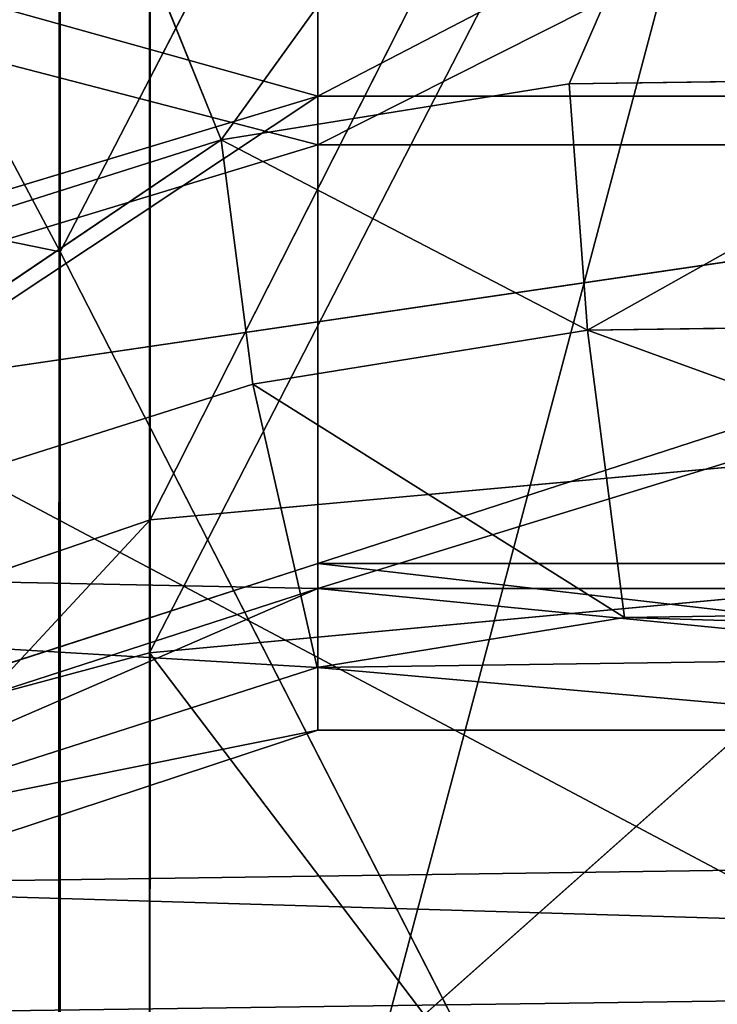
# Model space of a CAD drawing. Units: centimetres. Extents: x -624 to 290, y -260 to 1175.
# Drawn here: x 69 to 69, y -18 to -17 of the extents above; entities that cross this region are included whole.
import ezdxf

# ---------------------------------------------------------------- set-up
doc = ezdxf.new("R2010")
doc.units = ezdxf.units.CM
doc.header["$LTSCALE"] = 2.54

# ---------------------------------------------------------------- blocks, each defined once
blk = doc.blocks.new('3DGeom~891_Defintion')
at = {"color": 18, "true_color": 0x000000}
mesh = blk.add_polyface(dxfattribs=at)
corners = [(3699.032579189474, 2845.823689377669, 24.81050410071979), (3725.980153325821, 3469.522229138698, 24.81050410072051), (3724.477177974297, 3481.80901566687, 24.81050410072065), (3833.703656443814, 2842.320854727644, 24.81050410072109), (3731.311796947361, 3458.350473848688, 24.81050410072022), (3739.918290273015, 3449.453638613539, 24.81050410072109), (3750.907164665876, 3443.755000846635, 24.81050410071964), (3816.53922442423, 3435.087629378669, 24.81050410071993), (3882.171284182582, 3443.755000846636, 24.8105041007208), (4024.361921128563, 2871.811754979499, 24.81050410072094), (3893.140194488286, 3449.47310976027, 24.81050410071993), (3901.732146071445, 3458.372163227324, 24.81050410072109), (3907.061817931291, 3469.535045589712, 24.8105041007208), (3908.580074435945, 3481.811480368988, 24.81050410072109), (4576.463329065387, 2842.320854727644, 24.81050410072123), (4504.415156753598, 4735.463234455759, 24.81050410072094), (4385.804817910427, 2871.811754979499, 24.8105041007208), (4505.918132105124, 4723.176201457377, 24.81050410072094), (4511.249775726663, 4712.004692637578, 24.81050410071935), (4519.856515522531, 4703.107610932217, 24.81050410072109), (4530.845143445181, 4697.409219635524, 24.81050410072109), (4596.477203203532, 4688.741848167557, 24.81050410072051), (4711.134652789942, 2845.823689377668, 24.81050410071993), (4662.109262961887, 4697.409219635525, 24.81050410072137), (4673.07817326759, 4703.127328549162, 24.81050410072051), (4681.670124850747, 4712.026382016214, 24.81050410072094), (4686.999796710594, 4723.18901790839, 24.81050410072065), (4688.518053215248, 4735.465699157878, 24.81050410071964), (3380.830169894635, 4152.69131983343, 24.81050410072037), (3385.672816615976, 4660.102502497452, 24.81050410071921), (3352.250470015782, 4406.693168360019, 24.81050410071964), (3418.965026944338, 3910.271353029281, 24.81050410072008), (3439.247307143125, 4917.462754129956, 24.81050410071935), (3362.715595208581, 3168.529355912205, 24.81050410072065), (3378.550566905747, 3538.384034552407, 24.81050410071935), (3359.558804735916, 3353.930657449587, 24.81050410072094), (3392.564370207963, 3048.410372902638, 24.81050410072051), (3464.761410527675, 2947.876159392482, 24.8105041007195), (3462.420436456051, 5163.742690921017, 24.81050410072094), (3462.835985233136, 5382.320854727644, 24.81050410072051), (3752.372923015419, 3552.077919519714, 24.8105041007208), (4532.310655324512, 4805.731891838392, 24.81050410072051), (4947.331000276064, 5382.320854727646, 24.81050410071979), (3726.958640066646, 3493.936335968009, 24.81050410072123), (3569.04739360177, 2881.213114738191, 24.81050410072008), (3791.348982897978, 3602.14957539684, 24.81050410072123), (3803.049909732712, 3609.322597970696, 24.81050410072094), (3816.544646768888, 3611.824517090624, 24.8105041007208), (3830.039137334852, 3609.322597970696, 24.81050410072051), (3841.740310639802, 3602.149575396841, 24.81050410071935), (3880.716124052146, 3552.077919519714, 24.81050410072037), (3906.130653471131, 3493.93633596801, 24.81050410071935), (4506.896618845947, 4747.5905547569, 24.81050410072123), (4205.083492754601, 2889.111252675149, 24.81050410072065), (4571.286961677279, 4855.803794185733, 24.81050410071935), (4582.987888512014, 4862.976570289375, 24.81050410072065), (4596.482625548191, 4865.478735879513, 24.81050410072109), (4609.977362584367, 4862.976570289376, 24.81050410072051), (4621.678289419102, 4855.803794185731, 24.81050410072022), (4660.65410283145, 4805.731891838392, 24.81050410072094), (4686.068632250434, 4747.5905547569, 24.81050410072051), (4841.119591907432, 2881.213114738192, 24.81050410072051), (4945.405574981528, 2947.876159392481, 24.81050410072037), (4947.746549053155, 5163.742690921021, 24.8105041007195), (5017.602615301243, 3048.41037290264, 24.81050410072022), (4991.202205035076, 3910.271353029281, 24.81050410071964), (4970.919678366078, 4917.462754129952, 24.81050410072109), (5031.616418603456, 3538.384034552407, 24.81050410072022), (5047.451636770835, 3168.529355912205, 24.81050410072022), (5050.608427243498, 3353.930657449587, 24.8105041007195), (5024.494415363441, 4660.102502497452, 24.81050410071906), (5029.337062084778, 4152.691319833429, 24.81050410072008), (5057.916761963633, 4406.693168360018, 24.8105041007208)]
mesh.append_faces([[corners[k] for k in face] for face in [(28, 29, 30), (33, 34, 35), (67, 68, 69), (70, 71, 72)]], dxfattribs={"vtx0": -1, "color": 18})
mesh.append_faces([[corners[k] for k in face] for face in [(1, 3, 4), (4, 3, 5), (5, 3, 6), (6, 3, 7), (7, 3, 8), (8, 9, 10), (10, 9, 11), (11, 9, 12), (12, 9, 13), (14, 15, 16), (15, 14, 17), (17, 14, 18), (18, 14, 19), (19, 14, 20), (20, 14, 21), (21, 22, 23), (23, 22, 24), (24, 22, 25), (25, 22, 26), (26, 22, 27), (29, 31, 32), (34, 36, 31), (32, 37, 38), (38, 37, 39), (39, 41, 42), (40, 37, 43), (43, 44, 2), (41, 13, 52), (52, 9, 15), (42, 62, 63), (63, 65, 66), (65, 64, 67)]], dxfattribs={"vtx0": -1, "vtx1": -1, "color": 18})
mesh.append_faces([[corners[k] for k in face] for face in [(31, 37, 32), (39, 37, 40), (39, 40, 41), (52, 13, 9), (42, 27, 22), (63, 64, 65)]], dxfattribs={"vtx0": -1, "vtx1": -1, "vtx2": -1, "color": 18})
mesh.append_faces([[corners[k] for k in face] for face in [(0, 1, 2), (1, 0, 3), (8, 3, 9), (21, 14, 22), (29, 28, 31), (34, 33, 36), (31, 36, 37), (43, 37, 44), (2, 44, 0), (41, 40, 45), (41, 45, 46), (41, 46, 47), (41, 47, 48), (41, 48, 49), (41, 49, 50), (41, 50, 51), (41, 51, 13), (15, 9, 53), (15, 53, 16), (42, 41, 54), (42, 54, 55), (42, 55, 56), (42, 56, 57), (42, 57, 58), (42, 58, 59), (42, 59, 60), (42, 60, 27), (42, 22, 61), (42, 61, 62), (63, 62, 64), (67, 64, 68), (65, 70, 66), (70, 65, 71)]], dxfattribs={"vtx0": -1, "vtx2": -1, "color": 18})
mesh = blk.add_polyface(dxfattribs=at)
corners = [(5024.494415363441, 4660.102502497453), (4991.202205035076, 3910.271353029281), (4970.919678366076, 4917.462754129953), (5029.337062084781, 4152.691319833429), (5057.91676196363, 4406.693168360018), (3378.550566905747, 3538.384034552408), (3362.715595208582, 3168.529355912206), (3359.558804735916, 3353.930657449588), (3392.564370207963, 3048.410372902638), (3418.965026944338, 3910.271353029282), (3464.761410527675, 2947.876159392481), (3439.247307143121, 4917.462754129956), (3462.42043645605, 5163.742690921019), (3462.835985233134, 5382.320854727644), (3752.37292301542, 3552.077919519714), (4532.31065532451, 4805.731891838392), (4947.331000276065, 5382.320854727646), (3726.958640066644, 3493.936335968009), (3569.047393601767, 2881.213114738191), (3724.477177974296, 3481.809015666869), (3699.032579189472, 2845.82368937767), (3791.348982897976, 3602.14957539684), (3803.049909732712, 3609.322597970696), (3816.544646768886, 3611.824517090624), (3830.039137334852, 3609.322597970696), (3841.7403106398, 3602.149575396841), (3880.716124052146, 3552.077919519714), (3906.130653471131, 3493.93633596801), (3908.580074435945, 3481.811480368988), (4506.896618845947, 4747.5905547569), (4024.361921128563, 2871.811754979499), (4504.415156753598, 4735.463234455759), (4205.083492754601, 2889.111252675149), (4385.804817910428, 2871.811754979499), (4571.286961677279, 4855.803794185733), (4582.987888512013, 4862.976570289376), (4596.482625548189, 4865.478735879512), (4609.977362584367, 4862.976570289377), (4621.678289419102, 4855.80379418573), (4660.654102831449, 4805.731891838391), (4686.068632250434, 4747.590554756899), (4688.518053215247, 4735.465699157878), (4711.13465278994, 2845.823689377669), (4841.119591907431, 2881.213114738192), (4945.405574981527, 2947.876159392482), (4947.746549053152, 5163.742690921021), (5017.60261530124, 3048.41037290264), (5031.616418603455, 3538.384034552408), (5047.451636770833, 3168.529355912204), (5050.608427243496, 3353.930657449588), (4576.463329065388, 2842.320854727644), (4505.918132105122, 4723.176201457377), (4511.249775726663, 4712.004692637576), (4519.856515522529, 4703.107610932217), (4530.84514344518, 4697.409219635524), (4596.477203203531, 4688.741848167556), (4662.109262961883, 4697.409219635524), (4673.078173267587, 4703.12732854916), (4681.670124850747, 4712.026382016214), (4686.999796710594, 4723.189017908392), (3725.980153325818, 3469.522229138699), (3833.703656443814, 2842.320854727645), (3731.311796947361, 3458.350473848688), (3739.918290273014, 3449.453638613539), (3750.907164665876, 3443.755000846635), (3816.539224424228, 3435.087629378669), (3882.17128418258, 3443.755000846636), (3893.140194488286, 3449.473109760268), (3901.732146071444, 3458.372163227324), (3907.061817931288, 3469.535045589714), (3385.672816615974, 4660.102502497453), (3380.830169894634, 4152.69131983343), (3352.250470015784, 4406.693168360018)]
mesh.append_faces([[corners[k] for k in face] for face in [(3, 0, 4), (5, 6, 7), (48, 47, 49), (70, 71, 72)]], dxfattribs={"vtx0": -1, "color": 18})
mesh.append_faces([[corners[k] for k in face] for face in [(0, 1, 2), (1, 0, 3), (6, 5, 8), (8, 9, 10), (10, 17, 18), (18, 19, 20), (14, 15, 21), (21, 15, 22), (22, 15, 23), (23, 15, 24), (24, 15, 25), (25, 15, 26), (26, 15, 27), (27, 15, 28), (30, 31, 32), (32, 31, 33), (15, 16, 34), (34, 16, 35), (35, 16, 36), (36, 16, 37), (37, 16, 38), (38, 16, 39), (39, 16, 40), (40, 16, 41), (42, 16, 43), (43, 16, 44), (44, 45, 46), (46, 47, 48), (50, 55, 42), (20, 60, 61), (60, 20, 19), (61, 66, 30), (71, 70, 9)]], dxfattribs={"vtx0": -1, "vtx1": -1, "color": 18})
mesh.append_faces([[corners[k] for k in face] for face in [(10, 9, 11), (10, 13, 14), (14, 13, 15), (28, 29, 30), (41, 16, 42), (46, 45, 1)]], dxfattribs={"vtx0": -1, "vtx1": -1, "vtx2": -1, "color": 18})
mesh.append_faces([[corners[k] for k in face] for face in [(8, 5, 9), (10, 11, 12), (10, 12, 13), (15, 13, 16), (10, 14, 17), (18, 17, 19), (28, 15, 29), (30, 29, 31), (44, 16, 45), (1, 45, 2), (46, 1, 47), (31, 50, 33), (50, 31, 51), (50, 51, 52), (50, 52, 53), (50, 53, 54), (50, 54, 55), (42, 55, 56), (42, 56, 57), (42, 57, 58), (42, 58, 59), (42, 59, 41), (61, 60, 62), (61, 62, 63), (61, 63, 64), (61, 64, 65), (61, 65, 66), (30, 66, 67), (30, 67, 68), (30, 68, 69), (30, 69, 28), (9, 70, 11)]], dxfattribs={"vtx0": -1, "vtx2": -1, "color": 18})
blk = doc.blocks.new('Grupuj#2')
at = {"color": 1, "true_color": 0xff0000}
mesh = blk.add_polyface(dxfattribs=at)
corners = [(376.3056352914402, 2046.987637963118), (457.8055996364135, 480.0963969242791), (375.4257813428782, 2038.286185809923), (376.4087905819601, 2047.186060198413), (380.4998080447753, 2055.079867106426), (380.5580604441272, 2055.130231160035), (387.3760183516006, 2060.959111870182), (387.426989201041, 2061.003407965521), (395.8565968239295, 2063.860202717073), (1511.996840239836, 2166.622896336298), (464.6029232008731, 444.0135858905068), (484.5750010369053, 411.9210648162672), (514.9342098324463, 389.4019614980614), (550.3844356130804, 379.6856433248963), (1090.154808782951, 329.1601820286762), (1645.331731487922, 311.7429021077771), (1556.291721988692, 2162.117437323931), (1597.314760640643, 2141.598636448038), (1628.212804130227, 2107.699987596006), (1644.85357287842, 2064.956682775706), (1646.922746647067, 2036.006453889466), (1647.161871180572, 2033.973693422237), (2200.508647196127, 329.1601820286433), (1648.033183009707, 2032.121747007669), (1649.448230877302, 2030.642378782458), (1651.258909623832, 2029.689102538896), (1653.279539726344, 2029.359612405065), (2893.833558668433, 2029.359612405065), (2740.277806774805, 379.6856433249014), (2775.731673330361, 389.4037818855323), (2806.073933427992, 411.913120413806), (2806.092095717592, 411.9265259787118), (2826.064173553719, 444.0239014195365), (2832.857859628138, 480.1058016556121), (2915.425781342885, 2004.907560981273), (2900.948852277621, 2028.063506719511), (2907.377241499097, 2024.430003109907), (2907.4367074901, 2024.396022543619), (2912.333549810617, 2018.778913576941), (2915.081073990628, 2011.851713877126)]
mesh.append_faces([[corners[k] for k in face] for face in [(0, 1, 2), (34, 38, 39)]], dxfattribs={"vtx0": -1, "color": 1})
mesh.append_faces([[corners[k] for k in face] for face in [(1, 9, 10), (10, 9, 11), (11, 9, 12), (12, 9, 13), (13, 9, 14), (14, 9, 15), (15, 21, 22), (22, 27, 28), (28, 27, 29), (29, 27, 30), (30, 27, 31), (31, 27, 32), (32, 27, 33), (33, 27, 34)]], dxfattribs={"vtx0": -1, "vtx1": -1, "color": 1})
mesh.append_faces([[corners[k] for k in face] for face in [(1, 0, 3), (1, 3, 4), (1, 4, 5), (1, 5, 6), (1, 6, 7), (1, 7, 8), (1, 8, 9), (15, 9, 16), (15, 16, 17), (15, 17, 18), (15, 18, 19), (15, 19, 20), (15, 20, 21), (22, 21, 23), (22, 23, 24), (22, 24, 25), (22, 25, 26), (22, 26, 27), (34, 27, 35), (34, 35, 36), (34, 36, 37), (34, 37, 38)]], dxfattribs={"vtx0": -1, "vtx2": -1, "color": 1})
mesh = blk.add_polyface(dxfattribs=at)
corners = [(457.8055996364135, 480.0963969242791, 31.2), (376.3056352914402, 2046.987637963118, 31.2), (375.4257813428782, 2038.286185809923, 31.2), (376.4087905819601, 2047.186060198413, 31.2), (380.4998080447753, 2055.079867106426, 31.2), (380.5580604441272, 2055.130231160035, 31.2), (387.3760183516006, 2060.959111870182, 31.2), (387.426989201041, 2061.003407965521, 31.2), (395.8565968239295, 2063.860202717073, 31.2), (1511.996840239836, 2166.622896336298, 31.2), (464.6029232008731, 444.0135858905068, 31.2), (484.5750010369053, 411.9210648162672, 31.2), (514.9342098324463, 389.4019614980614, 31.2), (550.3844356130804, 379.6856433248963, 31.2), (1090.154808782951, 329.1601820286762, 31.2), (1645.331731487922, 311.7429021077771, 31.2), (1556.291721988692, 2162.117437323931, 31.2), (1597.314760640643, 2141.598636448038, 31.19999999999596), (1628.212804130227, 2107.699987596006, 31.19999999999884), (1644.85357287842, 2064.956682775706, 31.2), (1646.922746647067, 2036.006453889466, 31.2), (1647.161871180572, 2033.973693422237, 31.2), (2200.508647196127, 329.1601820286433, 31.2), (1648.033183009707, 2032.121747007669, 31.2), (1649.448230877302, 2030.642378782458, 31.2), (1651.258909623832, 2029.689102538896, 31.2), (1653.279539726344, 2029.359612405065, 31.2), (2893.833558668433, 2029.359612405065, 31.2), (2740.277806774805, 379.6856433249014, 31.2), (2775.731673330361, 389.4037818855323, 31.2), (2806.073933427992, 411.913120413806, 31.2), (2806.092095717592, 411.9265259787118, 31.2), (2826.064173553719, 444.0239014195365, 31.2), (2832.857859628138, 480.1058016556121, 31.2), (2915.425781342885, 2004.907560981273, 31.2), (2900.948852277621, 2028.063506719511, 31.2), (2907.377241499097, 2024.430003109907, 31.2), (2907.4367074901, 2024.396022543619, 31.2), (2912.333549810617, 2018.778913576941, 31.2), (2915.081073990628, 2011.851713877126, 31.2)]
mesh.append_faces([[corners[k] for k in face] for face in [(0, 1, 2), (38, 34, 39)]], dxfattribs={"vtx0": -1, "color": 1})
mesh.append_faces([[corners[k] for k in face] for face in [(1, 0, 3), (3, 0, 4), (4, 0, 5), (5, 0, 6), (6, 0, 7), (7, 0, 8), (8, 0, 9), (9, 15, 16), (16, 15, 17), (17, 15, 18), (18, 15, 19), (19, 15, 20), (20, 15, 21), (21, 22, 23), (23, 22, 24), (24, 22, 25), (25, 22, 26), (26, 22, 27), (27, 34, 35), (35, 34, 36), (36, 34, 37), (37, 34, 38)]], dxfattribs={"vtx0": -1, "vtx1": -1, "color": 1})
mesh.append_faces([[corners[k] for k in face] for face in [(9, 0, 10), (9, 10, 11), (9, 11, 12), (9, 12, 13), (9, 13, 14), (9, 14, 15), (21, 15, 22), (27, 22, 28), (27, 28, 29), (27, 29, 30), (27, 30, 31), (27, 31, 32), (27, 32, 33), (27, 33, 34)]], dxfattribs={"vtx0": -1, "vtx2": -1, "color": 1})
blk = doc.blocks.new('3DGeom~1342_Defintion')
at = {"color": 0}
blk.add_blockref('Grupuj#2', (12198.61918173142, 4586.452153796025, -0.6589657831055853), dxfattribs=at)
blk = doc.blocks.new('3DGeom~1264_Defintion')
at = {"color": 0}
for p, q in [((-36.36368949298426, -3.797304580319047, -174.6420354353725), (-35.87157276802178, 0.2028154021397995, -174.4956968160423)), ((-36.36368949298426, -3.797304580319047, -174.6420354353725), (-35.87157276802178, 0.2028154021397995, -174.4956968160423)), ((9.489026992790764, 0.2028154021386445, -200.0301259682795), (4.849371109459744, -3.797304580319192, -201.4581890465675)), ((9.489026992790764, 0.2028154021386445, -200.0301259682795), (4.849371109459744, -3.797304580319192, -201.4581890465675)), ((9.619205452995315, -3.797304580319913, -200.5267477183426), (9.489026992790764, 0.2028154021386445, -200.0301259682795)), ((9.619205452995315, -3.797304580319913, -200.5267477183426), (9.489026992790764, 0.2028154021386445, -200.0301259682795)), ((9.619205452995315, -3.797304580319913, -200.5267477183426), (18.36103485873419, 0.2028154021397995, -196.4467818615817)), ((9.619205452995315, -3.797304580319913, -200.5267477183426), (18.36103485873419, 0.2028154021397995, -196.4467818615817)), ((39.04923222675971, -4.186709969835389, -216.1807173099737), (32.34844062908164, -0.2028154021396551, -221.2947076015236)), ((39.04923222675971, -4.186709969835389, -216.1807173099737), (32.34844062908164, -0.2028154021396551, -221.2947076015236)), ((39.04923222675971, -4.186709969835389, -216.1807173099737), (45.85408426052986, -0.2028154021397995, -211.2063993957491)), ((39.04923222675971, -4.186709969835389, -216.1807173099737), (45.85408426052986, -0.2028154021397995, -211.2063993957491)), ((-36.36368949298426, -3.797304580319047, -174.6420354353725), (-37.92353700486836, -3.797304580319192, -165.06872762296)), ((-36.36368949298426, -3.797304580319047, -174.6420354353725), (-37.92353700486836, -3.797304580319192, -165.06872762296)), ((-37.16809708099294, -6.065217460945701, -174.8812233855877), (-36.36368949298426, -3.797304580319047, -174.6420354353725)), ((-37.16809708099294, -6.065217460945701, -174.8812233855877), (-36.36368949298426, -3.797304580319047, -174.6420354353725)), ((-32.43929805498545, -3.797304580319769, -183.5123468622399), (-36.36368949298426, -3.797304580319047, -174.6420354353725)), ((-32.43929805498545, -3.797304580319769, -183.5123468622399), (-36.36368949298426, -3.797304580319047, -174.6420354353725)), ((9.619205452995315, -3.797304580319913, -200.5267477183426), (4.849371109459744, -3.797304580319192, -201.4581890465675)), ((9.619205452995315, -3.797304580319913, -200.5267477183426), (4.849371109459744, -3.797304580319192, -201.4581890465675)), ((10.18105047176785, -8.392049231013356, -202.6701968311622), (9.619205452995315, -3.797304580319913, -200.5267477183426)), ((9.619205452995315, -3.797304580319913, -200.5267477183426), (14.23266903075602, -3.797304580318614, -198.9987839655342)), ((10.18105047176785, -8.392049231013356, -202.6701968311622), (9.619205452995315, -3.797304580319913, -200.5267477183426)), ((9.619205452995315, -3.797304580319913, -200.5267477183426), (14.23266903075602, -3.797304580318614, -198.9987839655342)), ((-63.6907302137534, -4.186709969835533, -149.3423058074577), (-65.28268723394386, -4.186709969834956, -165.962880489925)), ((-63.6907302137534, -4.186709969835533, -149.3423058074577), (-65.28268723394386, -4.186709969834956, -165.962880489925)), ((39.04923222675971, -4.186709969835389, -216.1807173099737), (32.04083406258342, -4.186709969834379, -220.748261668182)), ((39.04923222675971, -4.186709969835389, -216.1807173099737), (32.04083406258342, -4.186709969834379, -220.748261668182)), ((37.6466788116055, -8.716553791442056, -214.3003855658841), (39.04923222675971, -4.186709969835389, -216.1807173099737)), ((37.6466788116055, -8.716553791442056, -214.3003855658841), (39.04923222675971, -4.186709969835389, -216.1807173099737)), ((45.41805294017097, -4.186709969835389, -210.7558836063312), (39.04923222675971, -4.186709969835389, -216.1807173099737)), ((45.41805294017097, -4.186709969835389, -210.7558836063312), (39.04923222675971, -4.186709969835389, -216.1807173099737))]:
    blk.add_line(p, q, dxfattribs=at)
at = {"color": 140, "true_color": 0x00b3ff}
mesh = blk.add_polyface(dxfattribs=at)
corners = [(-36.36368949298426, -3.797304580319047, -174.6420354353725), (-37.41031272678169, 0.202815402139222, -165.0519557830137), (-37.92353700486836, -3.797304580319192, -165.06872762296), (-35.87157276802178, 0.2028154021397995, -174.4956968160423)]
mesh.append_faces([[corners[k] for k in face] for face in [(0, 1, 2), (1, 0, 3)]], dxfattribs={"vtx0": -1, "color": 140})
mesh = blk.add_polyface(dxfattribs=at)
corners = [(-32.00029215652025, 0.202815402139222, -183.2459760487069), (-36.36368949298426, -3.797304580319047, -174.6420354353725), (-32.43929805498545, -3.797304580319769, -183.5123468622399), (-35.87157276802178, 0.2028154021397995, -174.4956968160423)]
mesh.append_faces([[corners[k] for k in face] for face in [(0, 1, 2), (1, 0, 3)]], dxfattribs={"vtx0": -1, "color": 140})
mesh = blk.add_polyface(dxfattribs=at)
corners = [(9.489026992790764, 0.2028154021386445, -200.0301259682795), (0, 0.2028154021390776, -201.259609399248), (4.849371109459744, -3.797304580319192, -201.4581890465675)]
mesh.append_faces([[corners[k] for k in face] for face in [(0, 1, 2)]], dxfattribs={"color": 140})
mesh = blk.add_polyface(dxfattribs=at)
corners = [(9.619205452995315, -3.797304580319913, -200.5267477183426), (9.489026992790764, 0.2028154021386445, -200.0301259682795), (4.849371109459744, -3.797304580319192, -201.4581890465675)]
mesh.append_faces([[corners[k] for k in face] for face in [(0, 1, 2)]], dxfattribs={"color": 140})
mesh = blk.add_polyface(dxfattribs=at)
corners = [(18.36103485873419, 0.2028154021397995, -196.4467818615817), (9.489026992790764, 0.2028154021386445, -200.0301259682795), (9.619205452995315, -3.797304580319913, -200.5267477183426)]
mesh.append_faces([[corners[k] for k in face] for face in [(0, 1, 2)]], dxfattribs={"color": 140})
mesh = blk.add_polyface(dxfattribs=at)
corners = [(18.36103485873419, 0.2028154021397995, -196.4467818615817), (9.619205452995315, -3.797304580319913, -200.5267477183426), (14.23266903075602, -3.797304580318614, -198.9987839655342)]
mesh.append_faces([[corners[k] for k in face] for face in [(0, 1, 2)]], dxfattribs={"color": 140})
mesh = blk.add_polyface(dxfattribs=at)
corners = [(-64.30219192570198, -0.2028154021390776, -149.203231001628), (-65.28268723394386, -4.186709969834956, -165.962880489925), (-63.6907302137534, -4.186709969835533, -149.3423058074577), (-65.9094268571026, -0.2028154021393664, -165.9833705525052)]
mesh.append_faces([[corners[k] for k in face] for face in [(0, 1, 2), (1, 0, 3)]], dxfattribs={"vtx0": -1, "color": 140})
mesh = blk.add_polyface(dxfattribs=at)
corners = [(39.04923222675971, -4.186709969835389, -216.1807173099737), (32.04083406258342, -4.186709969834379, -220.748261668182), (32.34844062908164, -0.2028154021396551, -221.2947076015236)]
mesh.append_faces([[corners[k] for k in face] for face in [(0, 1, 2)]], dxfattribs={"color": 140})
mesh = blk.add_polyface(dxfattribs=at)
corners = [(45.85408426052986, -0.2028154021397995, -211.2063993957491), (39.04923222675971, -4.186709969835389, -216.1807173099737), (32.34844062908164, -0.2028154021396551, -221.2947076015236)]
mesh.append_faces([[corners[k] for k in face] for face in [(0, 1, 2)]], dxfattribs={"color": 140})
mesh = blk.add_polyface(dxfattribs=at)
corners = [(45.85408426052986, -0.2028154021397995, -211.2063993957491), (45.41805294017097, -4.186709969835389, -210.7558836063312), (39.04923222675971, -4.186709969835389, -216.1807173099737)]
mesh.append_faces([[corners[k] for k in face] for face in [(0, 1, 2)]], dxfattribs={"color": 140})
mesh = blk.add_polyface(dxfattribs=at)
corners = [(-37.16809708099294, -6.065217460945701, -174.8812233855877), (-37.92353700486836, -3.797304580319192, -165.06872762296), (-38.76245102684585, -6.065217460946278, -165.0961495148765), (-36.36368949298426, -3.797304580319047, -174.6420354353725)]
mesh.append_faces([[corners[k] for k in face] for face in [(0, 1, 2), (1, 0, 3)]], dxfattribs={"vtx0": -1, "color": 140})
mesh = blk.add_polyface(dxfattribs=at)
corners = [(-32.43929805498545, -3.797304580319769, -183.5123468622399), (-37.16809708099294, -6.065217460945701, -174.8812233855877), (-33.1568951040457, -6.065217460945701, -183.9477640118959), (-36.36368949298426, -3.797304580319047, -174.6420354353725)]
mesh.append_faces([[corners[k] for k in face] for face in [(0, 1, 2), (1, 0, 3)]], dxfattribs={"vtx0": -1, "color": 140})
mesh = blk.add_polyface(dxfattribs=at)
corners = [(5.132616263050036, -8.392049231012779, -203.6560437241231), (9.619205452995315, -3.797304580319913, -200.5267477183426), (4.849371109459744, -3.797304580319192, -201.4581890465675), (10.18105047176785, -8.392049231013356, -202.6701968311622)]
mesh.append_faces([[corners[k] for k in face] for face in [(0, 1, 2), (1, 0, 3)]], dxfattribs={"vtx0": -1, "color": 140})
mesh = blk.add_polyface(dxfattribs=at)
corners = [(10.18105047176785, -8.392049231013356, -202.6701968311622), (14.23266903075602, -3.797304580318614, -198.9987839655342), (9.619205452995315, -3.797304580319913, -200.5267477183426), (15.0639789554668, -8.392049231012635, -201.0529824558032)]
mesh.append_faces([[corners[k] for k in face] for face in [(0, 1, 2), (1, 0, 3)]], dxfattribs={"vtx0": -1, "color": 140})
mesh = blk.add_polyface(dxfattribs=at)
corners = [(-62.80970400061946, -6.42982944316164, -149.5427047279946), (-65.28268723394386, -4.186709969834956, -165.962880489925), (-64.37963055171082, -6.429829443162939, -165.9333737374615), (-63.6907302137534, -4.186709969835533, -149.3423058074577)]
mesh.append_faces([[corners[k] for k in face] for face in [(0, 1, 2), (1, 0, 3)]], dxfattribs={"vtx0": -1, "color": 140})
mesh = blk.add_polyface(dxfattribs=at)
corners = [(32.04083406258342, -4.186709969834379, -220.748261668182), (37.6466788116055, -8.716553791442056, -214.3003855658841), (30.89000763950536, -8.716553791440324, -218.7038766297906), (39.04923222675971, -4.186709969835389, -216.1807173099737)]
mesh.append_faces([[corners[k] for k in face] for face in [(0, 1, 2), (1, 0, 3)]], dxfattribs={"vtx0": -1, "color": 140})
mesh = blk.add_polyface(dxfattribs=at)
corners = [(39.04923222675971, -4.186709969835389, -216.1807173099737), (43.78674583706616, -8.716553791440901, -209.0703867281947), (37.6466788116055, -8.716553791442056, -214.3003855658841), (45.41805294017097, -4.186709969835389, -210.7558836063312)]
mesh.append_faces([[corners[k] for k in face] for face in [(0, 1, 2), (1, 0, 3)]], dxfattribs={"vtx0": -1, "color": 140})
blk = doc.blocks.new('3DGeom~1234_Defintion')
at = {"color": 0}
for p, q in [((49.48052017873822, -245.4604997065754, -57.68945275362123), (49.48052017874747, -225.2984994095296, -112.0827827241489)), ((49.48052017873822, -245.4604997065754, -57.68945275362123), (49.48052017874747, -225.2984994095296, -112.0827827241489)), ((49.48052017873822, -245.4604997065754, -57.68945275362123), (57.97958707213271, -244.9750838553309, -122.148352974147)), ((49.48052017873822, -245.4604997065754, -57.68945275362123), (57.97958707213271, -244.9750838553309, -122.148352974147)), ((49.48052017873822, -250.0853679304814, -33.12521946555935), (49.48052017873822, -245.4604997065754, -57.68945275362123)), ((49.48052017873822, -245.4604997065754, -57.68945275362123), (57.84148218417074, -266.7949725997742, -62.8411878801768)), ((49.48052017873822, -250.0853679304814, -33.12521946555935), (49.48052017873822, -245.4604997065754, -57.68945275362123)), ((49.48052017873822, -245.4604997065754, -57.68945275362123), (57.84148218417074, -266.7949725997742, -62.8411878801768)), ((57.97958707213271, -244.9750838553309, -122.148352974147), (57.84148218417074, -266.7949725997742, -62.8411878801768)), ((57.97958707213271, -244.9750838553309, -122.148352974147), (57.84148218417074, -266.7949725997742, -62.8411878801768)), ((57.97958707213271, -244.9750838553309, -122.148352974147), (78.68599243670404, -277.3144921534329, -65.3813800434559)), ((57.97958707213271, -244.9750838553309, -122.148352974147), (78.68599243670404, -277.3144921534329, -65.3813800434559)), ((49.48052017875671, -251.0751701901363, 24.78698180670148), (49.48052017873822, -250.0853679304814, -33.12521946555935)), ((49.48052017873822, -250.0853679304814, -33.12521946555935), (57.84148218417074, -266.7949725997742, -62.8411878801768)), ((49.48052017873822, -250.0853679304814, -33.12521946555935), (57.84148218417074, -266.7949725997742, -62.8411878801768)), ((49.48052017873822, -250.0853679304814, -33.12521946555935), (57.80880213531469, -271.7962566154249, -36.07941907724184)), ((49.48052017875671, -251.0751701901363, 24.78698180670148), (49.48052017873822, -250.0853679304814, -33.12521946555935)), ((49.48052017873822, -250.0853679304814, -33.12521946555935), (57.80880213531469, -271.7962566154249, -36.07941907724184)), ((78.68599243670404, -277.3144921534329, -65.3813800434559), (79.09723110539947, -254.5123740114128, -127.0271501698199)), ((78.68599243670404, -277.3144921534329, -65.3813800434559), (79.09723110539947, -254.5123740114128, -127.0271501698199)), ((57.84148218417074, -266.7949725997742, -62.8411878801768), (57.80880213531469, -271.7962566154249, -36.07941907724184)), ((57.84148218417074, -266.7949725997742, -62.8411878801768), (57.80880213531469, -271.7962566154249, -36.07941907724184)), ((57.84148218417074, -266.7949725997742, -62.8411878801768), (78.68599243670404, -277.3144921534329, -65.3813800434559)), ((57.84148218417074, -266.7949725997742, -62.8411878801768), (78.68599243670404, -277.3144921534329, -65.3813800434559)), ((57.80880213531469, -271.7962566154249, -36.07941907724184), (57.80175921998234, -272.8664418107376, 26.99692306744244)), ((57.80880213531469, -271.7962566154249, -36.07941907724184), (57.80175921998234, -272.8664418107376, 26.99692306744244)), ((57.80880213531469, -271.7962566154249, -36.07941907724184), (78.58834398993, -282.5443752228694, -37.54191462625153)), ((78.68599243670404, -277.3144921534329, -65.3813800434559), (57.80880213531469, -271.7962566154249, -36.07941907724184)), ((78.68599243670404, -277.3144921534329, -65.3813800434559), (57.80880213531469, -271.7962566154249, -36.07941907724184)), ((57.80880213531469, -271.7962566154249, -36.07941907724184), (78.58834398993, -282.5443752228694, -37.54191462625153)), ((57.80880213531469, -271.7962566154249, -36.07941907724184), (78.57627810112638, -283.185134591849, 0.03202345823643554)), ((57.80880213531469, -271.7962566154249, -36.07941907724184), (78.57627810112638, -283.185134591849, 0.03202345823643554)), ((78.68599243670404, -277.3144921534329, -65.3813800434559), (78.58834398993, -282.5443752228694, -37.54191462625153)), ((78.68599243670404, -277.3144921534329, -65.3813800434559), (78.58834398993, -282.5443752228694, -37.54191462625153)), ((78.68599243670404, -277.3144921534329, -65.3813800434559), (206.0311567316743, -295.0776923810087, -97.2801261083159)), ((78.68599243670404, -277.3144921534329, -65.3813800434559), (206.0311567316743, -295.0776923810087, -97.2801261083159)), ((78.68599243670404, -277.3144921534329, -65.3813800434559), (200.7320580100385, -311.6683739301436)), ((78.68599243670404, -277.3144921534329, -65.3813800434559), (200.7320580100385, -311.6683739301436)), ((78.58834398993, -282.5443752228694, -37.54191462625153), (200.7320580100385, -311.6683739301436)), ((78.58834398993, -282.5443752228694, -37.54191462625153), (200.7320580100385, -311.6683739301436)), ((-63.57918095501547, -325.3626277423919, -167.1149097246111), (-59.85880508651208, -361.3361189151436, -57.64472217679042)), ((-63.57918095501547, -325.3626277423919, -167.1149097246111), (-59.85880508651208, -361.3361189151436, -57.64472217679042)), ((-188.0462390775124, -351.3857160758043, -167.1149097245834), (-177.0425939777068, -385.8364628997517, -57.6447221767858)), ((-188.0462390775124, -351.3857160758043, -167.1149097245834), (-177.0425939777068, -385.8364628997517, -57.6447221767858)), ((59.8588050865398, -361.3361189151529, -57.64472217679504), (-59.85880508651208, -361.3361189151436, -57.64472217679042)), ((59.8588050865398, -361.3361189151529, -57.64472217679504), (-59.85880508651208, -361.3361189151436, -57.64472217679042)), ((-177.0425939777068, -385.8364628997517, -57.6447221767858), (-177.0425939776883, -385.8364628997378, 57.64472217679966)), ((-177.0425939777068, -385.8364628997517, -57.6447221767858), (-177.0425939776883, -385.8364628997378, 57.64472217679966)), ((-286.7321833152519, -433.800022061467, -57.64472217680428), (-384.2843794706475, -503.1965013234522, -57.6447221767858)), ((-286.7321833152519, -433.800022061467, -57.64472217680428), (-384.2843794706475, -503.1965013234522, -57.6447221767858)), ((-286.7321833152519, -433.800022061467, -57.64472217680428), (-286.7321833152519, -433.8000220614716, 57.64472217679042)), ((-286.7321833152519, -433.800022061467, -57.64472217680428), (-286.7321833152519, -433.8000220614716, 57.64472217679042)), ((-408.1686334909348, -476.0399721232292, -167.1149097246019), (-384.2843794706475, -503.1965013234522, -57.6447221767858)), ((-408.1686334909348, -476.0399721232292, -167.1149097246019), (-384.2843794706475, -503.1965013234522, -57.6447221767858)), ((-384.2843794706475, -503.1965013234522, -57.6447221767858), (-465.5698528220097, -591.0883367933471, -57.64472217680428)), ((-384.2843794706475, -503.1965013234522, -57.6447221767858), (-465.5698528220097, -591.0883367933471, -57.64472217680428)), ((-384.2843794706475, -503.1965013234522, -57.6447221767858), (-384.2843794706383, -503.1965013234475, 57.6447221768089)), ((-384.2843794706475, -503.1965013234522, -57.6447221767858), (-384.2843794706383, -503.1965013234475, 57.6447221768089)), ((-494.5062043016996, -569.3945600117717, -167.1149097246065), (-465.5698528220097, -591.0883367933471, -57.64472217680428)), ((-494.5062043016996, -569.3945600117717, -167.1149097246065), (-465.5698528220097, -591.0883367933471, -57.64472217680428)), ((-465.5698528220097, -591.0883367933471, -57.64472217680428), (-527.1477590443612, -693.7551487624677, -57.64472217679504)), ((-465.5698528220097, -591.0883367933471, -57.64472217680428), (-527.1477590443612, -693.7551487624677, -57.64472217679504)), ((-465.5698528220097, -591.0883367933471, -57.64472217680428), (-465.5698528220097, -591.0883367933471, 57.64472217680428)), ((-465.5698528220097, -591.0883367933471, -57.64472217680428), (-465.5698528220097, -591.0883367933471, 57.64472217680428)), ((-597.6835777107693, -660.7885907420327), (-613.4617357046859, -653.4143127589343, -97.28012610832975)), ((-597.6835777107693, -660.7885907420327), (-613.4617357046859, -653.4143127589343, -97.28012610832975))]:
    blk.add_line(p, q, dxfattribs=at)
at = {"color": 254, "true_color": 0xe2e2e2}
for p, q in [((78.58834398993, -282.5443752228694, -37.54191462625153), (78.56727668698048, -283.6636534551204, 28.09191399432159)), ((78.57627810112638, -283.185134591849, 0.03202345823643554), (78.58834398993, -282.5443752228694, -37.54191462625153)), ((-59.85880508651208, -361.3361189151436, -57.64472217679042), (-177.0425939777068, -385.8364628997517, -57.6447221767858)), ((-59.85880508651208, -361.3361189151436, -57.64472217679042), (-177.0425939777068, -385.8364628997517, -57.6447221767858)), ((-59.85880508651208, -361.3361189151436, -57.64472217679042), (-59.85880508648435, -361.3361189151482, 57.64472217680428)), ((-59.85880508651208, -361.3361189151436, -57.64472217679042), (-59.85880508648435, -361.3361189151482, 57.64472217680428)), ((-177.0425939777068, -385.8364628997517, -57.6447221767858), (-286.7321833152519, -433.800022061467, -57.64472217680428)), ((-177.0425939777068, -385.8364628997517, -57.6447221767858), (-286.7321833152519, -433.800022061467, -57.64472217680428)), ((-304.553293664626, -402.3303408447159, -167.1149097245972), (-286.7321833152519, -433.800022061467, -57.64472217680428)), ((-304.553293664626, -402.3303408447159, -167.1149097245972), (-286.7321833152519, -433.800022061467, -57.64472217680428))]:
    blk.add_line(p, q, dxfattribs=at)
mesh = blk.add_polyface(dxfattribs=at)
corners = [(49.48052017873822, -250.0853679304814, -33.12521946555935), (49.48052017874747, -247.230229956858, 49.79365341761884), (49.48052017875671, -251.0751701901363, 24.78698180670148), (49.48052017873822, -245.4604997065754, -57.68945275362123), (49.48052017876595, -228.8796951357922, 104.7885574200124), (49.48052017874747, -225.2984994095296, -112.0827827241489), (49.48052017873822, -217.0489644660672, 126.927804357413), (49.48052017876595, -212.9433211592176, -133.5163633377271), (49.48052017874747, -181.4285714285833, 172.8967208010948), (49.48052017874747, -181.4285714285741, -172.8967208011086)]
mesh.append_faces([[corners[k] for k in face] for face in [(0, 1, 2), (8, 7, 9)]], dxfattribs={"vtx0": -1, "color": 254})
mesh.append_faces([[corners[k] for k in face] for face in [(1, 3, 4), (4, 5, 6), (6, 7, 8)]], dxfattribs={"vtx0": -1, "vtx1": -1, "color": 254})
mesh.append_faces([[corners[k] for k in face] for face in [(1, 0, 3), (4, 3, 5), (6, 5, 7)]], dxfattribs={"vtx0": -1, "vtx2": -1, "color": 254})
mesh = blk.add_polyface(dxfattribs=at)
corners = [(49.48052017874747, -225.2984994095296, -112.0827827241489), (49.48052017873822, -245.4604997065754, -57.68945275362123), (57.97958707213271, -244.9750838553309, -122.148352974147)]
mesh.append_faces([[corners[k] for k in face] for face in [(0, 1, 2)]], dxfattribs={"color": 254})
mesh = blk.add_polyface(dxfattribs=at)
corners = [(57.97958707213271, -244.9750838553309, -122.148352974147), (49.48052017873822, -245.4604997065754, -57.68945275362123), (57.84148218417074, -266.7949725997742, -62.8411878801768)]
mesh.append_faces([[corners[k] for k in face] for face in [(0, 1, 2)]], dxfattribs={"color": 254})
mesh = blk.add_polyface(dxfattribs=at)
corners = [(49.48052017873822, -245.4604997065754, -57.68945275362123), (49.48052017873822, -250.0853679304814, -33.12521946555935), (57.84148218417074, -266.7949725997742, -62.8411878801768)]
mesh.append_faces([[corners[k] for k in face] for face in [(0, 1, 2)]], dxfattribs={"color": 254})
mesh = blk.add_polyface(dxfattribs=at)
corners = [(57.84148218417074, -266.7949725997742, -62.8411878801768), (78.68599243670404, -277.3144921534329, -65.3813800434559), (57.97958707213271, -244.9750838553309, -122.148352974147)]
mesh.append_faces([[corners[k] for k in face] for face in [(0, 1, 2)]], dxfattribs={"color": 254})
mesh = blk.add_polyface(dxfattribs=at)
corners = [(78.68599243670404, -277.3144921534329, -65.3813800434559), (79.09723110539947, -254.5123740114128, -127.0271501698199), (57.97958707213271, -244.9750838553309, -122.148352974147)]
mesh.append_faces([[corners[k] for k in face] for face in [(0, 1, 2)]], dxfattribs={"color": 254})
mesh = blk.add_polyface(dxfattribs=at)
corners = [(49.48052017873822, -250.0853679304814, -33.12521946555935), (57.80880213531469, -271.7962566154249, -36.07941907724184), (57.84148218417074, -266.7949725997742, -62.8411878801768)]
mesh.append_faces([[corners[k] for k in face] for face in [(0, 1, 2)]], dxfattribs={"color": 254})
mesh = blk.add_polyface(dxfattribs=at)
corners = [(57.80880213531469, -271.7962566154249, -36.07941907724184), (49.48052017875671, -251.0751701901363, 24.78698180670148), (57.80175921998234, -272.8664418107376, 26.99692306744244), (49.48052017873822, -250.0853679304814, -33.12521946555935)]
mesh.append_faces([[corners[k] for k in face] for face in [(0, 1, 2), (1, 0, 3)]], dxfattribs={"vtx0": -1, "color": 254})
mesh = blk.add_polyface(dxfattribs=at)
corners = [(78.68599243670404, -277.3144921534329, -65.3813800434559), (206.0311567316743, -295.0776923810087, -97.2801261083159), (79.09723110539947, -254.5123740114128, -127.0271501698199)]
mesh.append_faces([[corners[k] for k in face] for face in [(0, 1, 2)]], dxfattribs={"color": 254})
mesh = blk.add_polyface(dxfattribs=at)
corners = [(57.80880213531469, -271.7962566154249, -36.07941907724184), (78.68599243670404, -277.3144921534329, -65.3813800434559), (57.84148218417074, -266.7949725997742, -62.8411878801768)]
mesh.append_faces([[corners[k] for k in face] for face in [(0, 1, 2)]], dxfattribs={"color": 254})
mesh = blk.add_polyface(dxfattribs=at)
corners = [(57.80175921998234, -272.8664418107376, 26.99692306744244), (78.57627810112638, -283.185134591849, 0.03202345823643554), (57.80880213531469, -271.7962566154249, -36.07941907724184)]
mesh.append_faces([[corners[k] for k in face] for face in [(0, 1, 2)]], dxfattribs={"color": 254})
mesh = blk.add_polyface(dxfattribs=at)
corners = [(57.80880213531469, -271.7962566154249, -36.07941907724184), (78.58834398993, -282.5443752228694, -37.54191462625153), (78.68599243670404, -277.3144921534329, -65.3813800434559)]
mesh.append_faces([[corners[k] for k in face] for face in [(0, 1, 2)]], dxfattribs={"color": 254})
mesh = blk.add_polyface(dxfattribs=at)
corners = [(78.57627810112638, -283.185134591849, 0.03202345823643554), (78.58834398993, -282.5443752228694, -37.54191462625153), (57.80880213531469, -271.7962566154249, -36.07941907724184)]
mesh.append_faces([[corners[k] for k in face] for face in [(0, 1, 2)]], dxfattribs={"color": 254})
mesh = blk.add_polyface(dxfattribs=at)
corners = [(200.7320580100385, -311.6683739301436), (78.68599243670404, -277.3144921534329, -65.3813800434559), (78.58834398993, -282.5443752228694, -37.54191462625153)]
mesh.append_faces([[corners[k] for k in face] for face in [(0, 1, 2)]], dxfattribs={"color": 254})
mesh = blk.add_polyface(dxfattribs=at)
corners = [(200.7320580100385, -311.6683739301436), (206.0311567316743, -295.0776923810087, -97.2801261083159), (78.68599243670404, -277.3144921534329, -65.3813800434559)]
mesh.append_faces([[corners[k] for k in face] for face in [(0, 1, 2)]], dxfattribs={"color": 254})
mesh = blk.add_polyface(dxfattribs=at)
corners = [(78.56727668698048, -283.6636534551204, 28.09191399432159), (200.7320580100385, -311.6683739301436), (78.58834398993, -282.5443752228694, -37.54191462625153)]
mesh.append_faces([[corners[k] for k in face] for face in [(0, 1, 2)]], dxfattribs={"color": 254})
mesh = blk.add_polyface(dxfattribs=at)
corners = [(-59.85880508651208, -361.3361189151436, -57.64472217679042), (-188.0462390775124, -351.3857160758043, -167.1149097245834), (-63.57918095501547, -325.3626277423919, -167.1149097246111), (-177.0425939777068, -385.8364628997517, -57.6447221767858)]
mesh.append_faces([[corners[k] for k in face] for face in [(0, 1, 2), (1, 0, 3)]], dxfattribs={"vtx0": -1, "color": 254})
mesh = blk.add_polyface(dxfattribs=at)
corners = [(63.57918095504319, -325.3626277423872, -167.1149097245834), (-59.85880508651208, -361.3361189151436, -57.64472217679042), (-63.57918095501547, -325.3626277423919, -167.1149097246111), (59.8588050865398, -361.3361189151529, -57.64472217679504)]
mesh.append_faces([[corners[k] for k in face] for face in [(0, 1, 2), (1, 0, 3)]], dxfattribs={"vtx0": -1, "color": 254})
mesh = blk.add_polyface(dxfattribs=at)
corners = [(-188.0462390775124, -351.3857160758043, -167.1149097245834), (-286.7321833152519, -433.800022061467, -57.64472217680428), (-304.553293664626, -402.3303408447159, -167.1149097245972), (-177.0425939777068, -385.8364628997517, -57.6447221767858)]
mesh.append_faces([[corners[k] for k in face] for face in [(0, 1, 2), (1, 0, 3)]], dxfattribs={"vtx0": -1, "color": 254})
mesh = blk.add_polyface(dxfattribs=at)
corners = [(-59.85880508648435, -361.3361189151482, 57.64472217680428), (-177.0425939777068, -385.8364628997517, -57.6447221767858), (-59.85880508651208, -361.3361189151436, -57.64472217679042), (-177.0425939776883, -385.8364628997378, 57.64472217679966)]
mesh.append_faces([[corners[k] for k in face] for face in [(0, 1, 2), (1, 0, 3)]], dxfattribs={"vtx0": -1, "color": 254})
mesh = blk.add_polyface(dxfattribs=at)
corners = [(59.8588050865398, -361.3361189151436, 57.64472217682276), (-59.85880508651208, -361.3361189151436, -57.64472217679042), (59.8588050865398, -361.3361189151529, -57.64472217679504), (-59.85880508648435, -361.3361189151482, 57.64472217680428)]
mesh.append_faces([[corners[k] for k in face] for face in [(0, 1, 2), (1, 0, 3)]], dxfattribs={"vtx0": -1, "color": 254})
mesh = blk.add_polyface(dxfattribs=at)
corners = [(-177.0425939777068, -385.8364628997517, -57.6447221767858), (-286.7321833152519, -433.8000220614716, 57.64472217679042), (-286.7321833152519, -433.800022061467, -57.64472217680428), (-177.0425939776883, -385.8364628997378, 57.64472217679966)]
mesh.append_faces([[corners[k] for k in face] for face in [(0, 1, 2), (1, 0, 3)]], dxfattribs={"vtx0": -1, "color": 254})
mesh = blk.add_polyface(dxfattribs=at)
corners = [(-304.553293664626, -402.3303408447159, -167.1149097245972), (-384.2843794706475, -503.1965013234522, -57.6447221767858), (-408.1686334909348, -476.0399721232292, -167.1149097246019), (-286.7321833152519, -433.800022061467, -57.64472217680428)]
mesh.append_faces([[corners[k] for k in face] for face in [(0, 1, 2), (1, 0, 3)]], dxfattribs={"vtx0": -1, "color": 254})
mesh = blk.add_polyface(dxfattribs=at)
corners = [(-286.7321833152519, -433.8000220614716, 57.64472217679042), (-384.2843794706475, -503.1965013234522, -57.6447221767858), (-286.7321833152519, -433.800022061467, -57.64472217680428), (-384.2843794706383, -503.1965013234475, 57.6447221768089)]
mesh.append_faces([[corners[k] for k in face] for face in [(0, 1, 2), (1, 0, 3)]], dxfattribs={"vtx0": -1, "color": 254})
mesh = blk.add_polyface(dxfattribs=at)
corners = [(-494.5062043016996, -569.3945600117717, -167.1149097246065), (-384.2843794706475, -503.1965013234522, -57.6447221767858), (-465.5698528220097, -591.0883367933471, -57.64472217680428), (-408.1686334909348, -476.0399721232292, -167.1149097246019)]
mesh.append_faces([[corners[k] for k in face] for face in [(0, 1, 2), (1, 0, 3)]], dxfattribs={"vtx0": -1, "color": 254})
mesh = blk.add_polyface(dxfattribs=at)
corners = [(-384.2843794706475, -503.1965013234522, -57.6447221767858), (-465.5698528220097, -591.0883367933471, 57.64472217680428), (-465.5698528220097, -591.0883367933471, -57.64472217680428), (-384.2843794706383, -503.1965013234475, 57.6447221768089)]
mesh.append_faces([[corners[k] for k in face] for face in [(0, 1, 2), (1, 0, 3)]], dxfattribs={"vtx0": -1, "color": 254})
mesh = blk.add_polyface(dxfattribs=at)
corners = [(-527.8661517702494, -544.3843304613195), (-613.4617357046859, -653.4143127589343, -97.28012610832975), (-597.6835777107693, -660.7885907420327), (-541.8012010916636, -533.9370987148837, -97.28012610833437)]
mesh.append_faces([[corners[k] for k in face] for face in [(0, 1, 2), (1, 0, 3)]], dxfattribs={"vtx0": -1, "color": 254})
mesh = blk.add_polyface(dxfattribs=at)
corners = [(-559.911309062186, -678.4422993653126, -167.1149097246065), (-465.5698528220097, -591.0883367933471, -57.64472217680428), (-527.1477590443612, -693.7551487624677, -57.64472217679504), (-494.5062043016996, -569.3945600117717, -167.1149097246065)]
mesh.append_faces([[corners[k] for k in face] for face in [(0, 1, 2), (1, 0, 3)]], dxfattribs={"vtx0": -1, "color": 254})
mesh = blk.add_polyface(dxfattribs=at)
corners = [(-465.5698528220097, -591.0883367933471, -57.64472217680428), (-527.1477590443243, -693.7551487624585, 57.64472217680428), (-527.1477590443612, -693.7551487624677, -57.64472217679504), (-465.5698528220097, -591.0883367933471, 57.64472217680428)]
mesh.append_faces([[corners[k] for k in face] for face in [(0, 1, 2), (1, 0, 3)]], dxfattribs={"vtx0": -1, "color": 254})
mesh = blk.add_polyface(dxfattribs=at)
corners = [(-597.6835777107693, -660.7885907420327), (-659.1544500528236, -785.0281365856107, -97.28012610835285), (-642.2010698840463, -789.0173913001496), (-613.4617357046859, -653.4143127589343, -97.28012610832975)]
mesh.append_faces([[corners[k] for k in face] for face in [(0, 1, 2), (1, 0, 3)]], dxfattribs={"vtx0": -1, "color": 254})
blk = doc.blocks.new('Group299')
at = {"color": 7, "true_color": 0xebebeb, "extrusion": (0.9984677200346102, 0.0553372573307294, 2.123301534595612e-14), "xscale": 0.003031496046565648, "yscale": 0.003031496046565648, "zscale": 0.003031496046565648, "rotation": 60.00000000009737}
blk.add_blockref('3DGeom~1234_Defintion', (-1192.892988249843, 244.9153015574919, 624.4810576168745), dxfattribs=at)

msp = doc.modelspace()

# ---------------------------------------------------------------- block references
at = {"color": 0, "rotation": 356.8277880640356}
msp.add_blockref('Group299', (-555.1277130044723, 1174.677932515529, -71.28283046755895), dxfattribs=at)
at = {"color": 0, "extrusion": (-3.255439605252991e-09, -0.7880107536057452, -0.6156614753269084), "xscale": 0.04836661139811116, "yscale": 0.04836661139811116, "zscale": 0.04836661139811116}
msp.add_blockref('3DGeom~891_Defintion', (-134.0893325582241, -168.5771010031834, -45.40219021215502), dxfattribs=at)
at = {"color": 7, "true_color": 0xebebeb, "extrusion": (9.995448447316142e-05, 0.8660253966847564, -0.5000000023061112), "xscale": 0.05610644582688343, "yscale": 0.05610644582688343, "zscale": 0.05610644582688343, "rotation": 90.0030538677563}
msp.add_blockref('3DGeom~1264_Defintion', (-69.35296091344671, 141.2455988829676, -90.7606069372421), dxfattribs=at)
at = {"color": 1, "true_color": 0xff0000, "extrusion": (2.921204991467712e-09, 0.707106781186533, 0.707106781186562), "xscale": 0.03929140060905396, "yscale": 0.03929140060905396, "zscale": 0.03929140060905396}
msp.add_blockref('3DGeom~1342_Defintion', (-613.2515466947902, -3.715648466201671, 168.9201417189999), dxfattribs=at)

doc.saveas('drawing.dxf')
